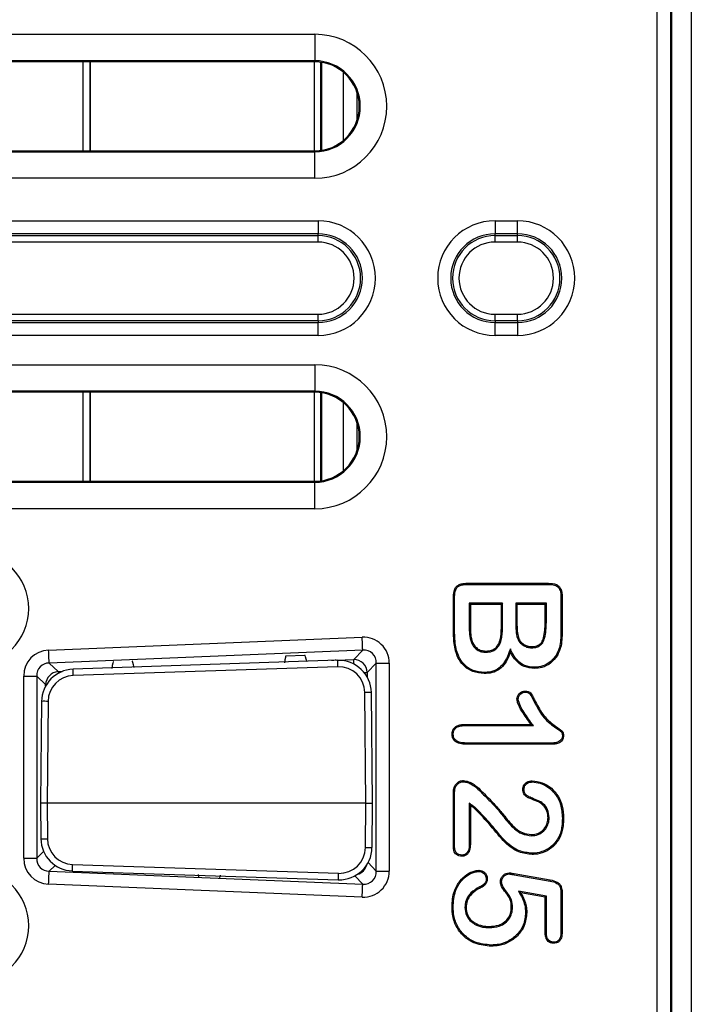
# Model space of a CAD drawing. Units: millimetres. Extents: x 71 to 1154, y 120 to 838.
# Drawn here: x 351 to 403, y 228 to 303 of the extents above; entities that cross this region are included whole.
import ezdxf

# ---------------------------------------------------------------- set-up
doc = ezdxf.new("R2010")
doc.units = ezdxf.units.MM
doc.layers.add('319670', color=7, linetype='Continuous')
doc.layers.add('DIMENSION', color=3, linetype='Continuous', lineweight=25)
doc.styles.add('BEMSTIL', font='arial.ttf', dxfattribs={"width": 0.8})
doc.dimstyles.new('ACO wymiarowanie', dxfattribs={"dimscale": 10, "dimtxt": 3.5, "dimasz": 2.5, "dimexe": 1, "dimexo": 1, "dimgap": 1, "dimtad": 1, "dimdec": 0, "dimtxsty": 'BEMSTIL', "dimcen": 3, "dimclrd": 3, "dimclre": 3, "dimclrt": 2, "dimadec": 0, "dimazin": 0, "dimtfac": 0.875, "dimtdec": 0, "dimtmove": 0, "dimatfit": 0, "dimfxl": 0, "dimtolj": 1, "dimlwd": 25, "dimlwe": 25, "dimarcsym": 0})

# ---------------------------------------------------------------- blocks, each defined once
blk = doc.blocks.new('*D128')
at = {"layer": 'Defpoints', "color": 0}
for p in [(402.319, 372.039), (402.319, 120.039), (470.39, 120.039)]:
    blk.add_point(p, dxfattribs=at)
at = {"layer": 'DIMENSION', "color": 3, "lineweight": 25}
for p, q in [((412.319, 372.039), (480.39, 372.039)), ((470.39, 347.039), (470.39, 145.039)), ((412.319, 120.039), (480.39, 120.039))]:
    blk.add_line(p, q, dxfattribs=at)
at = {"layer": 'DIMENSION', "color": 3}
for points in [[(466.224, 347.039), (474.557, 347.039), (470.39, 372.039)], [(466.224, 145.039), (474.557, 145.039), (470.39, 120.039)]]:
    blk.add_solid(points, dxfattribs=at)
at = {"layer": 'DIMENSION', "color": 2, "insert": (424.65, 246.039), "char_height": 35, "attachment_point": 2, "rotation": 90, "style": 'BEMSTIL'}
blk.add_mtext('\\A1;{\\fGDT;o} 252', dxfattribs=at)
blk = doc.blocks.new('1116741-M_001_Top_view')
for p, q in [((315, 630), (315, 0)), ((308.58, 8.92), (308.58, 621.08)), ((311.07, 621.08), (311.07, 8.92)), ((311.25, 621.25), (311.25, 8.75)), ((163.75, 453.62), (243.75, 453.62)), ((243.75, 453.62), (243.75, 448.62)), ((243.75, 448.62), (163.75, 448.62)), ((243.75, 448.42), (163.75, 448.42)), ((199.92, 431.58), (199.92, 448.42)), ((201.17, 448.42), (201.17, 431.58)), ((201.25, 448.42), (201.25, 431.58)), ((243.65, 448.42), (243.65, 431.58)), ((243.75, 448.42), (243.75, 448.62)), ((244.9, 431.66), (244.9, 448.34)), ((245.05, 448.32), (245.05, 431.68)), ((249.19, 433.57), (249.19, 446.43)), ((251.69, 442.8), (251.69, 437.2)), ((163.75, 431.58), (243.75, 431.58)), ((163.75, 431.38), (243.75, 431.38)), ((243.75, 431.58), (243.75, 431.38)), ((243.75, 426.38), (243.75, 431.38)), ((243.75, 426.38), (163.75, 426.38)), ((53.13, 418.35), (244.37, 418.35)), ((244.37, 418.35), (244.37, 415.89)), ((277.87, 418.35), (277.87, 415.89)), ((277.87, 418.35), (282.12, 418.35)), ((282.12, 415.89), (282.12, 418.35)), ((244.37, 415.89), (53.13, 415.89)), ((53.13, 415.55), (244.37, 415.55)), ((244.37, 415.55), (244.37, 415.89)), ((244.37, 414.32), (244.37, 415.55)), ((277.87, 415.55), (277.87, 415.89)), ((282.12, 415.89), (277.87, 415.89)), ((277.87, 414.32), (277.87, 415.55)), ((277.87, 415.55), (282.12, 415.55)), ((282.12, 415.55), (282.12, 415.89)), ((282.12, 414.32), (282.12, 415.55)), ((244.37, 414.32), (53.13, 414.32)), ((282.12, 414.32), (277.87, 414.32)), ((53.13, 400.68), (244.37, 400.68)), ((244.37, 399.45), (244.37, 400.68)), ((277.87, 399.45), (277.87, 400.68)), ((277.87, 400.68), (282.12, 400.68)), ((282.12, 399.45), (282.12, 400.68)), ((244.37, 399.45), (53.13, 399.45)), ((53.13, 399.11), (244.37, 399.11)), ((244.37, 399.45), (244.37, 399.11)), ((244.37, 396.65), (244.37, 399.11)), ((282.12, 399.45), (277.87, 399.45)), ((277.87, 399.45), (277.87, 399.11)), ((277.87, 399.11), (282.12, 399.11)), ((277.87, 396.65), (277.87, 399.11)), ((282.12, 399.45), (282.12, 399.11)), ((282.12, 399.11), (282.12, 396.65)), ((244.37, 396.65), (53.13, 396.65)), ((282.12, 396.65), (277.87, 396.65)), ((163.75, 391.12), (243.75, 391.12)), ((243.75, 391.12), (243.75, 386.12)), ((243.75, 386.12), (163.75, 386.12)), ((243.75, 385.92), (163.75, 385.92)), ((199.92, 369.08), (199.92, 385.92)), ((201.17, 385.92), (201.17, 369.08)), ((201.25, 385.92), (201.25, 369.08)), ((243.65, 385.92), (243.65, 369.08)), ((243.75, 385.92), (243.75, 386.12)), ((244.9, 369.16), (244.9, 385.84)), ((245.05, 385.82), (245.05, 369.18)), ((249.19, 371.07), (249.19, 383.93)), ((251.69, 380.3), (251.69, 374.7)), ((163.75, 369.08), (243.75, 369.08)), ((163.75, 368.88), (243.75, 368.88)), ((243.75, 369.08), (243.75, 368.88)), ((243.75, 363.88), (243.75, 368.88)), ((243.75, 363.88), (163.75, 363.88)), ((272.55, 349.79), (288.02, 349.79)), ((272.56, 349.57), (288.02, 349.57)), ((270, 340.99), (270, 347.26)), ((270.22, 340.99), (270.22, 347.26)), ((290.35, 347.26), (290.35, 340.62)), ((290.57, 347.26), (290.57, 340.62)), ((272.99, 346), (272.99, 341.24)), ((272.99, 346), (273.21, 345.78)), ((279.3, 346), (272.99, 346)), ((273.21, 345.78), (273.21, 341.24)), ((279.08, 345.78), (273.21, 345.78)), ((279.3, 346), (279.08, 345.78)), ((279.08, 341.38), (279.08, 345.78)), ((279.3, 341.38), (279.3, 346)), ((281.8, 346), (281.8, 341.91)), ((281.8, 346), (282.02, 345.78)), ((287.59, 346), (281.8, 346)), ((282.02, 345.78), (282.02, 341.91)), ((287.37, 345.78), (282.02, 345.78)), ((287.59, 346), (287.37, 345.78)), ((287.37, 342.35), (287.37, 345.78)), ((287.59, 342.35), (287.59, 346)), ((270.22, 340.99), (270, 340.99)), ((193.37, 337.15), (252.72, 339.59)), ((252.82, 337.13), (193.48, 334.69)), ((251.13, 335.36), (252.82, 337.13)), ((241.86, 336.13), (238.25, 336.01)), ((247.82, 335.23), (251.13, 335.36)), ((193.48, 334.69), (195.17, 333.07)), ((248.08, 335.21), (197.99, 333.55)), ((197.99, 333.55), (197.99, 333.53)), ((248.13, 333.97), (198.03, 332.31)), ((209.25, 335.05), (209.18, 335.04)), ((247.82, 335.2), (247.82, 335.23)), ((255.39, 334.67), (253.69, 332.9)), ((255.39, 334.67), (257.85, 334.67)), ((255.39, 295.33), (255.39, 334.67)), ((257.85, 334.67), (257.85, 295.33)), ((188.65, 297.77), (188.65, 332.23)), ((188.65, 332.23), (191.11, 332.23)), ((191.11, 332.23), (191.11, 297.77)), ((192.81, 330.61), (191.11, 332.23)), ((195.17, 333.07), (195.92, 333.1)), ((253.08, 332.9), (253.69, 332.9)), ((253.69, 332.9), (253.69, 331.99)), ((192.81, 330.36), (192.81, 330.61)), ((192.81, 330.61), (192.95, 330.61)), ((253.43, 308.2), (253.22, 329.1)), ((254.68, 308.2), (254.47, 329.1)), ((192.01, 327.45), (191.82, 308.2)), ((193.26, 327.44), (193.07, 308.2)), ((272, 322.85), (272, 323.07)), ((272, 323.07), (284.7, 323.07)), ((272, 322.85), (285.13, 322.85)), ((288.67, 319.33), (272.56, 319.33)), ((288.67, 319.55), (272.57, 319.55)), ((284.89, 312.19), (284.89, 312.41)), ((270, 299.93), (270, 310.23)), ((270.22, 299.93), (270.22, 310.23)), ((191.82, 308.2), (191.88, 301.45)), ((193.07, 308.2), (191.82, 308.2)), ((193.07, 308.2), (193.13, 301.46)), ((253.43, 308.2), (193.07, 308.2)), ((253.35, 299.79), (253.43, 308.2)), ((253.43, 308.2), (254.68, 308.2)), ((254.6, 299.79), (254.68, 308.2)), ((272.99, 308.16), (272.99, 300.39)), ((273.21, 307.75), (273.21, 300.39)), ((274.27, 307.22), (274.13, 307.05)), ((191.11, 297.77), (192.43, 299.03)), ((188.65, 297.77), (191.11, 297.77)), ((194.63, 296.41), (193.48, 295.31)), ((197.9, 296.58), (248.25, 294.92)), ((253.84, 296.94), (255.39, 295.33)), ((193.48, 295.31), (252.82, 292.87)), ((197.86, 295.36), (197.86, 295.35)), ((197.86, 295.35), (248.21, 293.68)), ((252.82, 292.87), (251.33, 294.43)), ((255.39, 295.33), (257.85, 295.33)), ((281.47, 294.65), (288.3, 293.46)), ((281.51, 294.86), (288.34, 293.68)), ((252.72, 290.41), (193.37, 292.85)), ((282.34, 291.51), (282.76, 291.21)), ((287.59, 290.6), (282.34, 291.51)), ((287.37, 290.41), (282.76, 291.21)), ((287.59, 290.6), (287.37, 290.41)), ((287.59, 283.72), (287.59, 290.6)), ((290.35, 291.2), (290.35, 283.8)), ((290.57, 291.2), (290.57, 283.8)), ((287.37, 283.72), (287.37, 290.41))]:
    blk.add_line(p, q)
at = {"flags": 128}
for points in [[(272.56, 349.57), (272.56, 349.68), (272.55, 349.79)], [(288.02, 349.57), (288.02, 349.68), (288.02, 349.79)], [(270.22, 347.26), (270.11, 347.26), (270, 347.26)], [(290.35, 347.26), (290.46, 347.26), (290.57, 347.26)], [(272.99, 341.24), (273.05, 341.24), (273.12, 341.24), (273.21, 341.24)], [(279.3, 341.38), (279.24, 341.38), (279.17, 341.38), (279.08, 341.38)], [(281.8, 341.91), (281.87, 341.91), (281.94, 341.91), (282.02, 341.91)], [(287.59, 342.35), (287.52, 342.35), (287.46, 342.35), (287.37, 342.35)], [(252.82, 337.13), (252.82, 337.24), (252.81, 337.43), (252.8, 337.67), (252.79, 337.98), (252.77, 338.34), (252.76, 338.73), (252.74, 339.15), (252.72, 339.59)], [(290.35, 340.62), (290.42, 340.62), (290.49, 340.62), (290.57, 340.62)], [(193.48, 334.69), (193.47, 334.81), (193.46, 334.99), (193.45, 335.24), (193.44, 335.55), (193.43, 335.9), (193.41, 336.3), (193.39, 336.72), (193.37, 337.15)], [(280.77, 337.37), (280.79, 337.08), (280.81, 336.79)], [(283.33, 337.97), (283.37, 338.02), (283.4, 338.08), (283.45, 338.16)], [(284.77, 337.57), (284.77, 337.64), (284.77, 337.7), (284.77, 337.79)], [(251.16, 334.48), (251.16, 334.51), (251.15, 334.82), (251.14, 335.06), (251.13, 335.25), (251.13, 335.36)], [(270.94, 336.09), (270.88, 336.06), (270.82, 336.03), (270.73, 336)], [(276.19, 336.74), (276.19, 336.81), (276.19, 336.87), (276.19, 336.96)], [(289.48, 336.25), (289.54, 336.22), (289.59, 336.18), (289.67, 336.14)], [(198.03, 332.31), (198.02, 332.58), (198.01, 332.84), (198.01, 333.07), (198, 333.26), (197.99, 333.41), (197.99, 333.51), (197.99, 333.55), (197.99, 333.55)], [(248.13, 333.97), (248.12, 334.24), (248.11, 334.5), (248.1, 334.73), (248.09, 334.92), (248.09, 335.07), (248.09, 335.17), (248.08, 335.21), (248.08, 335.21)], [(285.36, 333.89), (285.36, 333.82), (285.36, 333.76), (285.36, 333.67)], [(195.17, 333.07), (195.18, 332.95), (195.18, 332.77), (195.18, 332.75)], [(275.83, 332.91), (275.83, 332.84), (275.83, 332.77), (275.83, 332.69)], [(282.24, 327.89), (282.16, 327.89), (282.09, 327.89), (282.02, 327.89)], [(283.59, 329.18), (283.59, 329.26), (283.59, 329.33), (283.59, 329.4)], [(285.34, 327.25), (285.4, 327.28), (285.46, 327.31), (285.53, 327.35)], [(285.13, 322.85), (284.91, 322.96), (284.7, 323.07)], [(269.95, 321.21), (269.84, 321.21), (269.73, 321.21)], [(290.62, 320.94), (290.71, 320.94), (290.84, 320.93)], [(272.57, 319.55), (272.56, 319.44), (272.56, 319.33)], [(288.67, 319.55), (288.67, 319.46), (288.67, 319.33)], [(271.91, 312.25), (271.91, 312.36), (271.91, 312.47)], [(274.36, 311.1), (274.44, 311.18), (274.51, 311.26)], [(270.22, 310.23), (270.11, 310.23), (270, 310.23)], [(283.35, 310.78), (283.24, 310.78), (283.13, 310.78)], [(272.99, 308.16), (273.1, 307.95), (273.21, 307.75)], [(286.38, 308.53), (286.33, 308.44), (286.27, 308.34)], [(279.52, 305.59), (279.58, 305.63), (279.63, 305.67), (279.7, 305.72)], [(288.12, 305.44), (288.06, 305.44), (287.99, 305.44), (287.9, 305.44)], [(290.62, 305.35), (290.69, 305.35), (290.75, 305.35), (290.84, 305.35)], [(284.77, 302.01), (284.77, 302.07), (284.77, 302.14), (284.77, 302.23)], [(289.95, 301.79), (290.01, 301.76), (290.07, 301.73), (290.15, 301.69)], [(270.22, 299.93), (270.12, 299.93), (270, 299.93)], [(272.99, 300.39), (273.08, 300.39), (273.21, 300.39)], [(271.59, 298.36), (271.59, 298.26), (271.59, 298.14)], [(284.88, 298.71), (284.88, 298.64), (284.88, 298.57), (284.88, 298.49)], [(197.86, 295.35), (197.86, 295.35), (197.86, 295.39), (197.87, 295.49), (197.87, 295.63), (197.88, 295.83), (197.88, 296.06), (197.89, 296.32), (197.9, 296.58)], [(193.37, 292.85), (193.39, 293.28), (193.41, 293.7), (193.43, 294.1), (193.44, 294.45), (193.45, 294.76), (193.46, 295.01), (193.47, 295.19), (193.48, 295.31)], [(248.21, 293.68), (248.21, 293.68), (248.21, 293.72), (248.22, 293.82), (248.22, 293.97), (248.23, 294.16), (248.24, 294.39), (248.25, 294.65), (248.25, 294.92)], [(274.88, 295.28), (274.88, 295.37), (274.88, 295.5)], [(281.47, 294.65), (281.48, 294.73), (281.49, 294.8), (281.51, 294.86)], [(252.72, 290.41), (252.74, 290.85), (252.76, 291.27), (252.77, 291.66), (252.79, 292.02), (252.8, 292.33), (252.81, 292.57), (252.82, 292.76), (252.82, 292.87)], [(276.19, 293.89), (276.28, 293.89), (276.41, 293.89)], [(279.11, 293.26), (279.01, 293.26), (278.88, 293.26)], [(288.3, 293.46), (288.32, 293.57), (288.34, 293.68)], [(274.95, 292.33), (275, 292.23), (275.05, 292.13)], [(290.35, 291.2), (290.46, 291.2), (290.57, 291.2)], [(269.95, 288.52), (269.89, 288.52), (269.82, 288.52), (269.73, 288.52)], [(272.18, 288.47), (272.25, 288.47), (272.32, 288.47), (272.4, 288.47)], [(281.18, 288.41), (281.11, 288.41), (281.04, 288.41), (280.95, 288.41)], [(283.67, 287.52), (283.74, 287.52), (283.81, 287.52), (283.89, 287.52)], [(276.75, 284.64), (276.75, 284.71), (276.75, 284.77), (276.75, 284.86)], [(287.59, 283.72), (287.48, 283.72), (287.37, 283.72)], [(290.35, 283.8), (290.44, 283.8), (290.51, 283.8), (290.57, 283.8)], [(277.17, 281.34), (277.17, 281.27), (277.17, 281.21), (277.17, 281.12)], [(288.95, 281.9), (288.95, 281.81), (288.95, 281.75), (288.95, 281.68)]]:
    blk.add_lwpolyline(points, dxfattribs=at)
for centre, radius, start, end in [((243.75, 440), 13.62, 270, 90), ((243.75, 440), 8.62, 270, 90), ((243.75, 440), 8.42, 270, 90), ((244.37, 407.5), 10.85, 270, 90), ((277.87, 407.5), 10.85, 90, 270), ((282.12, 407.5), 10.85, 270, 90), ((244.37, 407.5), 8.39, 270, 90), ((244.37, 407.5), 8.05, 270, 90), ((277.87, 407.5), 8.39, 90, 270), ((277.87, 407.5), 8.05, 90, 270), ((282.12, 407.5), 8.39, 270, 90), ((282.12, 407.5), 8.05, 270, 90), ((244.37, 407.5), 6.82, 270, 90), ((277.87, 407.5), 6.82, 90, 270), ((282.12, 407.5), 6.82, 270, 90), ((243.75, 377.5), 13.62, 270, 90), ((243.75, 377.5), 8.62, 270, 90), ((243.75, 377.5), 8.42, 270, 90), ((178.75, 345), 10.85, 270, 90), ((251.14, 332.81), 2.55, 2.1012, 90.249), ((195.36, 330.52), 2.55, 94.2511, 178.0989), ((253.89, 297.43), 31.68, 88.9577, 91.2186), ((192.59, 295.77), 31.68, 88.7814, 91.0423), ((192.46, 333.13), 31.68, 268.9577, 271.2186), ((254.02, 331.46), 31.68, 268.7814, 271.0423), ((251.13, 297.2), 2.57, 285.982, 345.1748), ((178.75, 285), 10.85, 270, 90), ((143.58, 296.83), 136.97, 359.1474, 359.2398)]:
    blk.add_arc(centre, radius, start, end)
for centre, major_axis, ratio, start_param, end_param in [((252.77, 334.51), (-3.57, -3.72), 0.969075, 2.351387, 3.931798), ((193.73, 332.09), (-3.71, 3.56), 0.971408, 5.532777, 7.033594), ((252.77, 334.51), (1.9, 1.97), 0.913453, 5.49298, 7.073391), ((238.03, 334.5), (0.21, 1.51), 0.024208, 6.112883, 7.683679), ((242.14, 334.64), (-0.29, 1.49), 0.13025, 4.866183, 6.436979), ((248.15, 328.89), (4.56, 4.44), 0.98256, 5.535657, 7.099995), ((193.73, 332.09), (1.96, -1.88), 0.919575, 2.391184, 3.892001), ((198.34, 327.24), (4.71, -4.27), 0.983638, 2.354634, 3.854605), ((205.46, 333.42), (0.19, 1.51), 0.119088, 6.127778, 7.698574), ((209.56, 333.56), (-0.31, 1.49), 0.035241, 4.88083, 6.451626), ((247.82, 334.34), (5, 0.21), 0.176169, 1.563335, 1.748915), ((248.15, 328.9), (3.66, 3.63), 0.971082, 5.526967, 7.091305), ((198.34, 327.25), (3.77, -3.49), 0.972838, 2.363934, 3.863904), ((198.21, 301.66), (4.71, 4.27), 0.983638, 2.428581, 3.928551), ((198.21, 301.65), (3.77, 3.49), 0.972838, 2.419281, 3.919252), ((248.27, 300), (4.56, -4.44), 0.98256, 5.466375, 7.030713), ((248.27, 299.99), (3.66, -3.63), 0.971082, 5.475066, 7.039404), ((193.73, 297.91), (-3.71, -3.56), 0.971408, 5.532777, 7.033594), ((193.73, 297.91), (1.96, 1.88), 0.919575, 2.391184, 3.892001), ((221.83, 294.95), (-0.19, 1.51), 0.119088, 1.726204, 2.069827), ((225.77, 294.82), (0.29, 1.49), 0.13025, 4.192817, 4.558595), ((252.77, 295.49), (-3.57, 3.72), 0.969075, 2.351387, 3.931798), ((252.77, 295.49), (-1.9, 1.97), 0.913453, 2.351387, 3.931798)]:
    blk.add_ellipse(centre, major_axis=major_axis, ratio=ratio, start_param=start_param, end_param=end_param)
for points, knots in [([(270, 347.26), (270.02, 347.71), (270.06, 348.35), (270.45, 349.09), (270.96, 349.51), (271.69, 349.75), (272.25, 349.77), (272.55, 349.79)], [0, 0, 0, 0, 0.3168833, 0.4559432, 0.5957039, 0.7770522, 1, 1, 1, 1]), ([(270.22, 347.26), (270.24, 347.71), (270.27, 348.33), (270.68, 349.02), (271.18, 349.37), (271.83, 349.54), (272.32, 349.56), (272.56, 349.57)], [0, 0, 0, 0, 0.345922, 0.47967, 0.61408, 0.811536, 1, 1, 1, 1]), ([(288.02, 349.79), (288.53, 349.76), (289.23, 349.72), (289.99, 349.23), (290.38, 348.67), (290.55, 347.98), (290.57, 347.48), (290.57, 347.26)], [0, 0, 0, 0, 0.358816, 0.498686, 0.63878, 0.841949, 1, 1, 1, 1]), ([(288.02, 349.57), (288.39, 349.55), (288.94, 349.52), (289.62, 349.24), (290, 348.87), (290.27, 348.27), (290.34, 347.72), (290.35, 347.33), (290.35, 347.26)], [0, 0, 0, 0, 0.290174, 0.429332, 0.569911, 0.693804, 0.942426, 1, 1, 1, 1]), ([(270.73, 336), (270.57, 336.45), (270.26, 337.35), (270.04, 339.04), (270.01, 340.25), (270, 340.99)], [0, 0, 0, 0, 0.281081, 0.56193, 1, 1, 1, 1]), ([(270.94, 336.09), (270.78, 336.53), (270.47, 337.4), (270.26, 339.06), (270.23, 340.26), (270.22, 340.99)], [0, 0, 0, 0, 0.27946, 0.558666, 1, 1, 1, 1]), ([(272.99, 341.24), (273, 340.73), (273.04, 339.71), (273.41, 338.4), (274.07, 337.45), (274.86, 336.94), (275.6, 336.76), (276.04, 336.75), (276.19, 336.74)], [0, 0, 0, 0, 0.2440646, 0.4900018, 0.6393781, 0.7898443, 0.9276337, 1, 1, 1, 1]), ([(273.21, 341.24), (273.22, 340.73), (273.26, 339.71), (273.63, 338.43), (274.3, 337.56), (275.02, 337.12), (275.68, 336.98), (276.07, 336.96), (276.19, 336.96)], [0, 0, 0, 0, 0.258306, 0.518968, 0.661461, 0.804847, 0.938855, 1, 1, 1, 1]), ([(276.19, 336.74), (276.57, 336.77), (277.22, 336.81), (278.04, 337.27), (278.68, 337.99), (279.23, 339.38), (279.27, 340.59), (279.3, 341.38)], [0, 0, 0, 0, 0.178087, 0.305241, 0.43224, 0.627559, 1, 1, 1, 1]), ([(276.19, 336.96), (276.54, 336.99), (277.14, 337.03), (277.89, 337.44), (278.48, 338.1), (279.01, 339.43), (279.06, 340.6), (279.08, 341.38)], [0, 0, 0, 0, 0.174486, 0.296808, 0.418964, 0.609718, 1, 1, 1, 1]), ([(281.8, 341.91), (281.82, 341.4), (281.84, 340.46), (282.1, 339.24), (282.66, 338.4), (283.12, 338.11), (283.33, 337.97)], [0, 0, 0, 0, 0.3424, 0.63521, 0.825708, 1, 1, 1, 1]), ([(282.02, 341.91), (282.04, 341.4), (282.06, 340.5), (282.3, 339.36), (282.8, 338.58), (283.23, 338.3), (283.45, 338.16)], [0, 0, 0, 0, 0.360742, 0.637017, 0.817587, 1, 1, 1, 1]), ([(284.77, 337.57), (285.14, 337.6), (285.73, 337.63), (286.46, 338.01), (286.99, 338.59), (287.52, 340.04), (287.56, 341.35), (287.59, 342.35)], [0, 0, 0, 0, 0.1708863, 0.2771657, 0.3838955, 0.5322485, 1, 1, 1, 1]), ([(284.77, 337.79), (285.11, 337.81), (285.65, 337.85), (286.32, 338.19), (286.79, 338.7), (287.31, 340.09), (287.34, 341.36), (287.37, 342.35)], [0, 0, 0, 0, 0.168306, 0.268007, 0.368143, 0.51025, 1, 1, 1, 1]), ([(290.35, 340.62), (290.34, 340.11), (290.32, 339.12), (290.15, 337.61), (289.7, 336.71), (289.48, 336.25)], [0, 0, 0, 0, 0.338184, 0.661183, 1, 1, 1, 1]), ([(290.57, 340.62), (290.56, 340.11), (290.54, 339.1), (290.36, 337.55), (289.9, 336.62), (289.67, 336.14)], [0, 0, 0, 0, 0.329601, 0.656722, 1, 1, 1, 1]), ([(280.77, 337.37), (280.43, 336.38), (279.92, 334.89), (278.37, 333.46), (277.05, 332.96), (276.18, 332.92), (275.83, 332.91)], [0, 0, 0, 0, 0.425684, 0.640342, 0.855623, 1, 1, 1, 1]), ([(285.36, 333.89), (284.73, 333.95), (283.62, 334.05), (282.19, 335), (281.34, 336.16), (280.93, 337.02), (280.77, 337.37)], [0, 0, 0, 0, 0.306163, 0.53323, 0.814527, 1, 1, 1, 1]), ([(283.33, 337.97), (283.45, 337.9), (283.67, 337.78), (284.15, 337.62), (284.52, 337.59), (284.77, 337.57)], [0, 0, 0, 0, 0.252576, 0.505813, 1, 1, 1, 1]), ([(283.45, 338.16), (283.56, 338.09), (283.78, 337.97), (284.23, 337.83), (284.56, 337.81), (284.77, 337.79)], [0, 0, 0, 0, 0.273799, 0.548289, 1, 1, 1, 1]), ([(275.83, 332.69), (275.09, 332.76), (273.64, 332.92), (271.87, 334.12), (271.06, 335.3), (270.77, 335.92), (270.73, 336)], [0, 0, 0, 0, 0.342942, 0.6774381, 0.9609657, 1, 1, 1, 1]), ([(275.83, 332.91), (275.12, 332.98), (273.83, 333.11), (272.21, 334.15), (271.35, 335.22), (271.02, 335.91), (270.94, 336.09)], [0, 0, 0, 0, 0.342559, 0.625279, 0.908018, 1, 1, 1, 1]), ([(280.81, 336.79), (280.53, 336.05), (280.06, 334.82), (278.78, 333.48), (277.36, 332.78), (276.34, 332.72), (275.83, 332.69)], [0, 0, 0, 0, 0.337761, 0.560307, 0.784055, 1, 1, 1, 1]), ([(285.36, 333.67), (284.69, 333.73), (283.53, 333.84), (282.03, 334.84), (281.25, 335.9), (280.9, 336.61), (280.81, 336.79)], [0, 0, 0, 0, 0.338768, 0.589904, 0.899188, 1, 1, 1, 1]), ([(289.48, 336.25), (289.17, 335.84), (288.51, 334.93), (287.03, 334.04), (285.89, 333.94), (285.36, 333.89)], [0, 0, 0, 0, 0.310894, 0.679098, 1, 1, 1, 1]), ([(289.67, 336.14), (289.29, 335.63), (288.52, 334.62), (286.92, 333.79), (285.83, 333.7), (285.36, 333.67)], [0, 0, 0, 0, 0.365194, 0.729184, 1, 1, 1, 1]), ([(282.02, 327.89), (282.04, 328.05), (282.07, 328.4), (282.38, 328.85), (282.77, 329.19), (283.19, 329.37), (283.47, 329.39), (283.59, 329.4)], [0, 0, 0, 0, 0.209321, 0.434709, 0.649599, 0.848148, 1, 1, 1, 1]), ([(284.7, 323.07), (284.39, 323.48), (283.79, 324.3), (282.91, 325.66), (282.19, 326.83), (282.06, 327.66), (282.02, 327.89)], [0, 0, 0, 0, 0.274072, 0.548237, 0.8793, 1, 1, 1, 1]), ([(282.24, 327.89), (282.27, 328.06), (282.31, 328.37), (282.6, 328.76), (282.95, 329.04), (283.31, 329.16), (283.52, 329.17), (283.59, 329.18)], [0, 0, 0, 0, 0.246293, 0.45568, 0.691214, 0.896153, 1, 1, 1, 1]), ([(285.13, 322.85), (284.83, 323.26), (284.22, 324.07), (283.4, 325.29), (282.62, 326.52), (282.37, 327.43), (282.24, 327.89)], [0, 0, 0, 0, 0.26031, 0.520688, 0.756715, 1, 1, 1, 1]), ([(283.59, 329.4), (283.77, 329.39), (284.08, 329.37), (284.47, 329.17), (284.82, 328.76), (285.15, 328.13), (285.41, 327.61), (285.53, 327.35)], [0, 0, 0, 0, 0.1791947, 0.301075, 0.4228389, 0.7099539, 1, 1, 1, 1]), ([(283.59, 329.18), (283.73, 329.17), (283.97, 329.16), (284.29, 329.02), (284.71, 328.57), (285, 327.94), (285.26, 327.41), (285.34, 327.25)], [0, 0, 0, 0, 0.148517, 0.255137, 0.362242, 0.8131, 1, 1, 1, 1]), ([(285.34, 327.25), (285.81, 326.34), (286.77, 324.51), (288.59, 322.98), (289.82, 322.14), (290.24, 321.81), (290.51, 321.61), (290.61, 321.31), (290.61, 321.09), (290.62, 320.94)], [0, 0, 0, 0, 0.3631035, 0.7287082, 0.8309753, 0.891393, 0.9212327, 0.947036, 1, 1, 1, 1]), ([(285.53, 327.35), (286.01, 326.44), (286.91, 324.74), (288.64, 323.21), (289.85, 322.39), (290.39, 321.99), (290.71, 321.71), (290.82, 321.35), (290.83, 321.09), (290.84, 320.93)], [0, 0, 0, 0, 0.358687, 0.671788, 0.79871, 0.871285, 0.908144, 0.945595, 1, 1, 1, 1]), ([(269.73, 321.21), (269.75, 321.45), (269.79, 321.88), (270.12, 322.41), (270.59, 322.8), (271.24, 323.04), (271.73, 323.06), (272, 323.07)], [0, 0, 0, 0, 0.218694, 0.384508, 0.550229, 0.762117, 1, 1, 1, 1]), ([(269.95, 321.21), (269.98, 321.46), (270.02, 321.86), (270.35, 322.33), (270.78, 322.65), (271.36, 322.82), (271.79, 322.84), (272, 322.85)], [0, 0, 0, 0, 0.2447788, 0.4055181, 0.5661555, 0.7829323, 1, 1, 1, 1]), ([(272.56, 319.33), (272.21, 319.34), (271.49, 319.36), (270.62, 319.63), (270.06, 320.09), (269.78, 320.6), (269.75, 320.99), (269.73, 321.21)], [0, 0, 0, 0, 0.277319, 0.558198, 0.693891, 0.83048, 1, 1, 1, 1]), ([(272.57, 319.55), (272.23, 319.56), (271.56, 319.58), (270.75, 319.82), (270.24, 320.22), (269.99, 320.67), (269.97, 321.01), (269.95, 321.21)], [0, 0, 0, 0, 0.286491, 0.576622, 0.704614, 0.833641, 1, 1, 1, 1]), ([(290.62, 320.94), (290.6, 320.76), (290.58, 320.44), (290.31, 320.07), (289.92, 319.78), (289.36, 319.57), (288.91, 319.56), (288.67, 319.55)], [0, 0, 0, 0, 0.19632, 0.346627, 0.495814, 0.735766, 1, 1, 1, 1]), ([(290.84, 320.93), (290.82, 320.72), (290.78, 320.33), (290.44, 319.89), (289.99, 319.56), (289.37, 319.35), (288.9, 319.34), (288.67, 319.33)], [0, 0, 0, 0, 0.213986, 0.373411, 0.531892, 0.774602, 1, 1, 1, 1]), ([(270, 310.23), (270.02, 310.54), (270.05, 311.08), (270.42, 311.77), (270.9, 312.2), (271.42, 312.44), (271.76, 312.46), (271.91, 312.47)], [0, 0, 0, 0, 0.283478, 0.48765, 0.691757, 0.861393, 1, 1, 1, 1]), ([(270.22, 310.23), (270.24, 310.52), (270.27, 311.01), (270.6, 311.63), (271.02, 312.01), (271.48, 312.22), (271.77, 312.24), (271.91, 312.25)], [0, 0, 0, 0, 0.293568, 0.49569, 0.697698, 0.86162, 1, 1, 1, 1]), ([(271.91, 312.47), (272.23, 312.41), (272.86, 312.29), (273.74, 311.86), (274.25, 311.46), (274.51, 311.26)], [0, 0, 0, 0, 0.333285, 0.661624, 1, 1, 1, 1]), ([(271.91, 312.25), (272.16, 312.21), (272.74, 312.1), (273.57, 311.7), (274.1, 311.3), (274.36, 311.1)], [0, 0, 0, 0, 0.28054, 0.634242, 1, 1, 1, 1]), ([(274.36, 311.1), (275.09, 310.39), (276.35, 309.16), (278.1, 307.34), (279.05, 306.18), (279.52, 305.59)], [0, 0, 0, 0, 0.403513, 0.701323, 1, 1, 1, 1]), ([(274.51, 311.26), (275.24, 310.55), (276.51, 309.31), (278.27, 307.49), (279.22, 306.31), (279.7, 305.72)], [0, 0, 0, 0, 0.401191, 0.700155, 1, 1, 1, 1]), ([(283.13, 310.78), (283.15, 310.99), (283.18, 311.37), (283.49, 311.86), (283.89, 312.2), (284.38, 312.39), (284.72, 312.41), (284.89, 312.41)], [0, 0, 0, 0, 0.229395, 0.425512, 0.621466, 0.812604, 1, 1, 1, 1]), ([(283.35, 310.78), (283.38, 310.99), (283.41, 311.38), (283.76, 311.83), (284.18, 312.09), (284.57, 312.18), (284.8, 312.19), (284.89, 312.19)], [0, 0, 0, 0, 0.264443, 0.498065, 0.696403, 0.887614, 1, 1, 1, 1]), ([(284.89, 312.41), (285.54, 312.33), (286.86, 312.16), (288.6, 311.1), (289.9, 309.53), (290.72, 307.56), (290.8, 306.12), (290.84, 305.35)], [0, 0, 0, 0, 0.190021, 0.387054, 0.579458, 0.777354, 1, 1, 1, 1]), ([(284.89, 312.19), (285.4, 312.14), (286.54, 312.01), (288.18, 311.15), (289.52, 309.73), (290.46, 307.74), (290.56, 306.23), (290.62, 305.35)], [0, 0, 0, 0, 0.155066, 0.343898, 0.546113, 0.737221, 1, 1, 1, 1]), ([(286.27, 308.34), (286.04, 308.45), (285.34, 308.75), (284.42, 309.05), (283.66, 309.5), (283.31, 309.91), (283.16, 310.34), (283.14, 310.64), (283.13, 310.78)], [0, 0, 0, 0, 0.179037, 0.532026, 0.683331, 0.791186, 0.899018, 1, 1, 1, 1]), ([(286.38, 308.53), (285.98, 308.7), (285.27, 308.98), (284.38, 309.33), (283.81, 309.67), (283.51, 310.02), (283.37, 310.39), (283.36, 310.65), (283.35, 310.78)], [0, 0, 0, 0, 0.322436, 0.564905, 0.712036, 0.808306, 0.904534, 1, 1, 1, 1]), ([(274.27, 307.22), (274.19, 307.29), (274.04, 307.42), (273.8, 307.6), (273.56, 307.78), (273.28, 307.96), (273.09, 308.09), (272.99, 308.16)], [0, 0, 0, 0, 0.189588, 0.37921, 0.568837, 0.758427, 1, 1, 1, 1]), ([(274.13, 307.05), (274.05, 307.12), (273.9, 307.25), (273.6, 307.49), (273.36, 307.64), (273.21, 307.75)], [0, 0, 0, 0, 0.261389, 0.522826, 1, 1, 1, 1]), ([(287.9, 305.44), (287.87, 305.85), (287.79, 306.68), (287.14, 307.7), (286.54, 308.14), (286.27, 308.34)], [0, 0, 0, 0, 0.3536742, 0.7111175, 1, 1, 1, 1]), ([(288.12, 305.44), (288.07, 305.96), (287.96, 306.93), (287.19, 307.96), (286.61, 308.37), (286.38, 308.53)], [0, 0, 0, 0, 0.418222, 0.776331, 1, 1, 1, 1]), ([(284.88, 298.49), (284.03, 298.59), (282.14, 298.81), (279.39, 300.88), (277.1, 303.99), (275.12, 306.03), (274.13, 307.05)], [0, 0, 0, 0, 0.178577, 0.398759, 0.699826, 1, 1, 1, 1]), ([(284.88, 298.71), (284.07, 298.8), (282.23, 299.02), (279.53, 301.05), (277.25, 304.15), (275.26, 306.2), (274.27, 307.22)], [0, 0, 0, 0, 0.173543, 0.39006, 0.695502, 1, 1, 1, 1]), ([(279.52, 305.59), (280.16, 304.79), (281.13, 303.55), (282.98, 302.28), (284.15, 302.1), (284.77, 302.01)], [0, 0, 0, 0, 0.46657, 0.719828, 1, 1, 1, 1]), ([(279.7, 305.72), (280.34, 304.92), (281.29, 303.7), (283.09, 302.48), (284.19, 302.31), (284.77, 302.23)], [0, 0, 0, 0, 0.481923, 0.728231, 1, 1, 1, 1]), ([(284.77, 302.01), (285.21, 302.05), (286.08, 302.14), (287.13, 302.86), (287.81, 303.8), (288.09, 304.69), (288.11, 305.25), (288.12, 305.44)], [0, 0, 0, 0, 0.248266, 0.485562, 0.687249, 0.894165, 1, 1, 1, 1]), ([(284.77, 302.23), (285.18, 302.27), (285.93, 302.34), (286.86, 302.94), (287.51, 303.72), (287.85, 304.6), (287.89, 305.19), (287.9, 305.44)], [0, 0, 0, 0, 0.246149, 0.446659, 0.646927, 0.848917, 1, 1, 1, 1]), ([(290.62, 305.35), (290.6, 304.85), (290.57, 303.99), (290.35, 302.78), (290.08, 302.12), (289.95, 301.79)], [0, 0, 0, 0, 0.416958, 0.70551, 1, 1, 1, 1]), ([(290.84, 305.35), (290.82, 304.85), (290.8, 303.97), (290.56, 302.73), (290.29, 302.04), (290.15, 301.69)], [0, 0, 0, 0, 0.4062593, 0.7000375, 1, 1, 1, 1]), ([(289.95, 301.79), (289.61, 301.24), (288.92, 300.13), (287.25, 299.11), (285.85, 298.73), (285.06, 298.71), (284.88, 298.71)], [0, 0, 0, 0, 0.308078, 0.619381, 0.916254, 1, 1, 1, 1]), ([(271.59, 298.14), (271.4, 298.15), (271.04, 298.18), (270.58, 298.44), (270.25, 298.79), (270.04, 299.29), (270.01, 299.68), (270, 299.93)], [0, 0, 0, 0, 0.208154, 0.402467, 0.567343, 0.731907, 1, 1, 1, 1]), ([(271.59, 298.36), (271.4, 298.38), (271.06, 298.41), (270.66, 298.66), (270.38, 299), (270.24, 299.44), (270.23, 299.77), (270.22, 299.93)], [0, 0, 0, 0, 0.239111, 0.427338, 0.583295, 0.793296, 1, 1, 1, 1]), ([(272.99, 300.39), (272.97, 300.01), (272.94, 299.45), (272.62, 298.83), (272.28, 298.52), (271.93, 298.37), (271.69, 298.36), (271.59, 298.36)], [0, 0, 0, 0, 0.411907, 0.592685, 0.743124, 0.894281, 1, 1, 1, 1]), ([(273.21, 300.39), (273.19, 300.01), (273.16, 299.44), (272.84, 298.76), (272.47, 298.37), (272.02, 298.16), (271.72, 298.14), (271.59, 298.14)], [0, 0, 0, 0, 0.366091, 0.537954, 0.710755, 0.876761, 1, 1, 1, 1]), ([(290.15, 301.69), (289.79, 301.12), (289.08, 299.97), (287.34, 298.9), (285.88, 298.51), (285.06, 298.49), (284.88, 298.49)], [0, 0, 0, 0, 0.308733, 0.620766, 0.917651, 1, 1, 1, 1]), ([(269.73, 288.52), (269.79, 289.56), (269.89, 291.32), (271.07, 293.41), (272.44, 294.75), (273.79, 295.39), (274.63, 295.47), (274.88, 295.5)], [0, 0, 0, 0, 0.322345, 0.546862, 0.733767, 0.92091, 1, 1, 1, 1]), ([(269.95, 288.52), (270.01, 289.56), (270.11, 291.29), (271.28, 293.31), (272.59, 294.58), (273.87, 295.18), (274.66, 295.26), (274.88, 295.28)], [0, 0, 0, 0, 0.334724, 0.555761, 0.740859, 0.926108, 1, 1, 1, 1]), ([(274.88, 295.5), (275.06, 295.48), (275.41, 295.44), (275.86, 295.12), (276.22, 294.73), (276.39, 294.28), (276.41, 294.01), (276.41, 293.89)], [0, 0, 0, 0, 0.2111679, 0.4291277, 0.660988, 0.8541681, 1, 1, 1, 1]), ([(274.88, 295.28), (275.03, 295.26), (275.32, 295.23), (275.69, 294.96), (276, 294.65), (276.17, 294.26), (276.19, 294.01), (276.19, 293.89)], [0, 0, 0, 0, 0.203755, 0.408674, 0.639847, 0.828499, 1, 1, 1, 1]), ([(278.88, 293.26), (278.91, 293.51), (278.97, 293.99), (279.41, 294.54), (279.92, 294.95), (280.34, 294.99), (280.54, 295.02)], [0, 0, 0, 0, 0.280795, 0.534526, 0.77871, 1, 1, 1, 1]), ([(279.11, 293.26), (279.12, 293.44), (279.16, 293.83), (279.5, 294.31), (279.89, 294.65), (280.26, 294.78), (280.46, 294.79), (280.53, 294.8)], [0, 0, 0, 0, 0.235353, 0.503805, 0.736251, 0.902894, 1, 1, 1, 1]), ([(280.53, 294.8), (280.62, 294.79), (280.78, 294.76), (281.09, 294.71), (281.32, 294.67), (281.47, 294.65)], [0, 0, 0, 0, 0.265435, 0.53059, 1, 1, 1, 1]), ([(280.54, 295.02), (280.62, 295.01), (280.79, 294.99), (281.11, 294.93), (281.35, 294.89), (281.51, 294.86)], [0, 0, 0, 0, 0.2561755, 0.5121075, 1, 1, 1, 1]), ([(276.19, 293.89), (276.18, 293.71), (276.15, 293.34), (275.8, 292.83), (275.37, 292.51), (275.05, 292.37), (274.95, 292.33)], [0, 0, 0, 0, 0.254548, 0.512123, 0.847226, 1, 1, 1, 1]), ([(276.41, 293.89), (276.39, 293.66), (276.35, 293.22), (275.91, 292.62), (275.43, 292.3), (275.12, 292.16), (275.05, 292.13)], [0, 0, 0, 0, 0.285788, 0.55801, 0.903827, 1, 1, 1, 1]), ([(280.95, 288.41), (280.94, 288.93), (280.91, 290.01), (279.94, 291.23), (279.11, 292.24), (278.95, 292.97), (278.88, 293.26)], [0, 0, 0, 0, 0.285224, 0.582852, 0.841224, 1, 1, 1, 1]), ([(281.18, 288.41), (281.16, 288.93), (281.13, 290.01), (280.13, 291.37), (279.24, 292.37), (279.13, 293.1), (279.11, 293.26)], [0, 0, 0, 0, 0.284504, 0.589489, 0.913706, 1, 1, 1, 1]), ([(288.3, 293.46), (288.76, 293.37), (289.4, 293.23), (290.04, 292.66), (290.32, 292.02), (290.34, 291.52), (290.35, 291.2)], [0, 0, 0, 0, 0.4024073, 0.563356, 0.7247528, 1, 1, 1, 1]), ([(288.34, 293.68), (288.79, 293.58), (289.45, 293.43), (290.16, 292.88), (290.49, 292.23), (290.56, 291.64), (290.57, 291.27), (290.57, 291.2)], [0, 0, 0, 0, 0.36919, 0.534374, 0.700628, 0.943526, 1, 1, 1, 1]), ([(274.95, 292.33), (274.37, 292), (273.38, 291.44), (272.46, 290.11), (272.2, 289.12), (272.19, 288.57), (272.18, 288.47)], [0, 0, 0, 0, 0.398751, 0.669642, 0.94145, 1, 1, 1, 1]), ([(275.05, 292.13), (274.49, 291.81), (273.55, 291.28), (272.67, 290.03), (272.42, 289.09), (272.41, 288.56), (272.4, 288.47)], [0, 0, 0, 0, 0.400159, 0.669696, 0.940232, 1, 1, 1, 1]), ([(282.34, 291.51), (282.59, 291.07), (283.05, 290.23), (283.56, 288.9), (283.63, 287.99), (283.67, 287.52)], [0, 0, 0, 0, 0.3588388, 0.67322, 1, 1, 1, 1]), ([(282.76, 291.21), (282.99, 290.76), (283.41, 289.97), (283.81, 288.72), (283.87, 287.93), (283.89, 287.52)], [0, 0, 0, 0, 0.39124, 0.690826, 1, 1, 1, 1]), ([(277.17, 281.12), (276.13, 281.22), (274.32, 281.39), (272.05, 282.77), (270.57, 284.59), (269.82, 286.62), (269.76, 287.96), (269.73, 288.52)], [0, 0, 0, 0, 0.2627605, 0.4604477, 0.6584758, 0.8555669, 1, 1, 1, 1]), ([(277.17, 281.34), (276.13, 281.44), (274.34, 281.62), (272.14, 282.99), (270.72, 284.77), (270.03, 286.72), (269.98, 288), (269.95, 288.52)], [0, 0, 0, 0, 0.27092, 0.467668, 0.664734, 0.861591, 1, 1, 1, 1]), ([(272.18, 288.47), (272.24, 287.96), (272.33, 287.06), (273.08, 285.98), (274.11, 285.17), (275.39, 284.71), (276.34, 284.66), (276.75, 284.64)], [0, 0, 0, 0, 0.2273977, 0.4007612, 0.5732285, 0.8137852, 1, 1, 1, 1]), ([(272.4, 288.47), (272.45, 288), (272.53, 287.17), (273.21, 286.17), (274.16, 285.4), (275.4, 284.93), (276.32, 284.88), (276.75, 284.86)], [0, 0, 0, 0, 0.219366, 0.389672, 0.559023, 0.79697, 1, 1, 1, 1]), ([(276.75, 284.64), (277.4, 284.68), (278.49, 284.76), (279.86, 285.48), (280.71, 286.43), (281.12, 287.47), (281.16, 288.13), (281.18, 288.41)], [0, 0, 0, 0, 0.296569, 0.496784, 0.698438, 0.87148, 1, 1, 1, 1]), ([(276.75, 284.86), (277.37, 284.9), (278.41, 284.97), (279.71, 285.65), (280.52, 286.54), (280.9, 287.52), (280.94, 288.14), (280.95, 288.41)], [0, 0, 0, 0, 0.3001091, 0.4988922, 0.6991726, 0.8698192, 1, 1, 1, 1]), ([(283.67, 287.52), (283.58, 286.7), (283.42, 285.21), (282.2, 283.35), (280.59, 282.09), (278.83, 281.43), (277.66, 281.37), (277.17, 281.34)], [0, 0, 0, 0, 0.244881, 0.446446, 0.648122, 0.85357, 1, 1, 1, 1]), ([(283.89, 287.52), (283.8, 286.67), (283.63, 285.12), (282.36, 283.19), (280.68, 281.89), (278.87, 281.21), (277.66, 281.15), (277.17, 281.12)], [0, 0, 0, 0, 0.246353, 0.448266, 0.650275, 0.856242, 1, 1, 1, 1]), ([(288.95, 281.68), (288.75, 281.7), (288.39, 281.73), (287.94, 282.01), (287.6, 282.43), (287.4, 283.02), (287.38, 283.47), (287.37, 283.72)], [0, 0, 0, 0, 0.204594, 0.367593, 0.530511, 0.750736, 1, 1, 1, 1]), ([(288.95, 281.9), (288.75, 281.92), (288.41, 281.96), (288.02, 282.24), (287.75, 282.63), (287.61, 283.14), (287.59, 283.53), (287.59, 283.72)], [0, 0, 0, 0, 0.232794, 0.389584, 0.546296, 0.779417, 1, 1, 1, 1]), ([(290.35, 283.8), (290.34, 283.46), (290.32, 282.96), (290.06, 282.39), (289.78, 282.11), (289.41, 281.93), (289.12, 281.91), (288.95, 281.9)], [0, 0, 0, 0, 0.375551, 0.553159, 0.681957, 0.81062, 1, 1, 1, 1]), ([(290.57, 283.8), (290.56, 283.43), (290.53, 282.9), (290.24, 282.26), (289.9, 281.91), (289.45, 281.71), (289.13, 281.69), (288.95, 281.68)], [0, 0, 0, 0, 0.358822, 0.521258, 0.685407, 0.82416, 1, 1, 1, 1])]:
    blk.add_open_spline(points, degree=3, knots=knots)

msp = doc.modelspace()

# ---------------------------------------------------------------- block references
at = {"layer": '319670', "xscale": 0.3999999999999999, "yscale": 0.3999999999999999, "zscale": 0.3999999999999999}
msp.add_blockref('1116741-M_001_Top_view', (276.319, 120.039), dxfattribs=at)

# ---------------------------------------------------------------- dimensions: what is measured, and where the dimension line sits
at = {"layer": 'DIMENSION'}
dim = msp.add_linear_dim(base=(470.39, 120.039), p1=(402.319, 372.039), p2=(402.319, 120.039), angle=90, text='{\\fGDT;o} <>', dimstyle='ACO wymiarowanie', dxfattribs=at)
dim.commit()
dim.dimension.update_dxf_attribs({"geometry": '*D128', "text_midpoint": (470.39, 246.039), "dimtype": 160})

doc.saveas('drawing.dxf')
